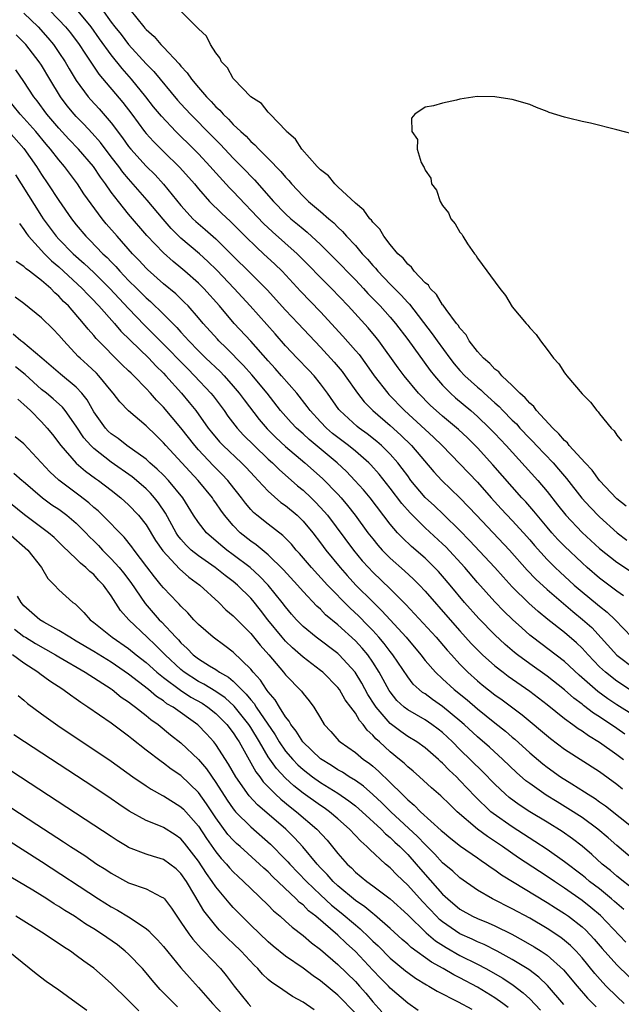
# Model space of a CAD drawing. Units: inches. Extents: x 2679000 to 2682000, y 1539000 to 1542000.
# Drawn here: x 2680149 to 2680217, y 1539963 to 1540076 of the extents above; entities that cross this region are included whole.
import ezdxf

# ---------------------------------------------------------------- set-up
doc = ezdxf.new("R2010")
doc.units = ezdxf.units.IN
doc.header["$MEASUREMENT"] = 0
doc.layers.add('LD26791539_2ft', color=93, linetype='Continuous')

msp = doc.modelspace()

# ---------------------------------------------------------------- linework, layer by layer
at = {"layer": 'LD26791539_2ft'}
for points, elevation in [([(2680149, 1540076.6), (2680150.62, 1540075), (2680151.75, 1540073.75), (2680152.37, 1540073), (2680153, 1540072.09), (2680153.72, 1540071), (2680154.19, 1540070.19), (2680155, 1540068.85), (2680156.37, 1540067), (2680156.66, 1540066.66), (2680157.62, 1540065.62), (2680159, 1540064), (2680160.28, 1540062.28), (2680161, 1540061.29), (2680161.24, 1540061), (2680163, 1540059.05), (2680164.03, 1540058.03), (2680164.99, 1540056.99), (2680167, 1540054.53), (2680167.72, 1540053.72), (2680168.38, 1540053), (2680168.7, 1540052.7), (2680169.78, 1540051.78), (2680171, 1540050.72), (2680176.87, 1540044.87), (2680179, 1540042.51), (2680180.45, 1540041), (2680183, 1540038.28), (2680184.57, 1540036.57), (2680185.48, 1540035.48), (2680185.83, 1540035), (2680187.23, 1540033), (2680188.01, 1540032.01), (2680189.01, 1540031), (2680191, 1540029.28), (2680192.2, 1540028.2), (2680193.45, 1540027), (2680195.99, 1540023.99), (2680196.9, 1540023), (2680198.99, 1540020.99), (2680199.98, 1540019.98), (2680200.88, 1540019), (2680204.68, 1540015), (2680206.7, 1540012.7), (2680207.68, 1540011.68), (2680209, 1540010.47), (2680210.86, 1540008.86), (2680211.95, 1540007.95), (2680213.06, 1540007.06), (2680214.11, 1540006.11), (2680217, 1540002.94), (2680219, 1540001.42)], 8752), ([(2680151.84, 1540077), (2680153, 1540075.81), (2680153.76, 1540075), (2680154.33, 1540074.33), (2680155.34, 1540073), (2680155.98, 1540071.98), (2680157.59, 1540069.59), (2680160.33, 1540066.33), (2680161.35, 1540065), (2680162.83, 1540063), (2680163, 1540062.79), (2680163.86, 1540061.86), (2680165, 1540060.72), (2680166.89, 1540058.89), (2680168.55, 1540057), (2680169, 1540056.45), (2680170.29, 1540055), (2680171.66, 1540053.66), (2680172.7, 1540052.7), (2680174.36, 1540051), (2680175.69, 1540049.69), (2680176.47, 1540049), (2680177.78, 1540047.78), (2680178.59, 1540047), (2680180.71, 1540044.71), (2680183, 1540042.33), (2680185.55, 1540039.55), (2680187, 1540037.9), (2680187.42, 1540037.42), (2680188.27, 1540036.27), (2680189.15, 1540035), (2680190.71, 1540033), (2680190.85, 1540032.85), (2680192.64, 1540031), (2680195, 1540028.82), (2680195.96, 1540027.96), (2680196.95, 1540027), (2680199, 1540024.91), (2680201, 1540022.79), (2680202.57, 1540021), (2680203.73, 1540019.73), (2680205, 1540018.4), (2680206.27, 1540017), (2680207, 1540016.17), (2680207.54, 1540015.54), (2680209, 1540013.94), (2680209.93, 1540013), (2680210.48, 1540012.48), (2680212.09, 1540011), (2680213, 1540010.22), (2680214.78, 1540008.78), (2680215, 1540008.57), (2680215.88, 1540007.88), (2680216.78, 1540007), (2680218.69, 1540005)], 8754), ([(2680217.77, 1540009.77), (2680217, 1540010.31), (2680215, 1540011.79), (2680213.58, 1540013), (2680213, 1540013.53), (2680211, 1540015.46), (2680210.23, 1540016.23), (2680209.54, 1540017), (2680209, 1540017.63), (2680207.84, 1540019), (2680207.47, 1540019.47), (2680206.54, 1540020.54), (2680206.11, 1540021), (2680205, 1540022.24), (2680202.78, 1540024.78), (2680201, 1540026.72), (2680199.86, 1540027.86), (2680198.83, 1540028.83), (2680197, 1540030.36), (2680196.26, 1540031), (2680195.6, 1540031.6), (2680194.23, 1540033), (2680192.59, 1540035), (2680191.91, 1540035.91), (2680189.7, 1540039), (2680189.39, 1540039.39), (2680188.48, 1540040.48), (2680186.17, 1540043), (2680184.26, 1540045), (2680180.32, 1540049), (2680177.49, 1540051.49), (2680176.46, 1540052.46), (2680173, 1540056.14), (2680172.57, 1540056.57), (2680170.66, 1540058.66), (2680170.36, 1540059), (2680169, 1540060.46), (2680168.47, 1540061), (2680166.42, 1540063), (2680164.76, 1540064.76), (2680163.86, 1540065.86), (2680162.98, 1540067), (2680161.33, 1540069), (2680160.24, 1540070.24), (2680159, 1540071.82), (2680157.65, 1540073.65), (2680156.7, 1540075), (2680155.04, 1540077.04)], 8756), ([(2680157.98, 1540077), (2680159, 1540075.57), (2680159.42, 1540075), (2680160.13, 1540074.13), (2680161, 1540073), (2680163, 1540070.79), (2680163.89, 1540069.89), (2680166.61, 1540066.61), (2680167, 1540066.18), (2680168.08, 1540065), (2680170.53, 1540062.53), (2680171, 1540062.04), (2680171.52, 1540061.52), (2680173, 1540059.95), (2680174.46, 1540058.46), (2680175, 1540057.88), (2680175.45, 1540057.45), (2680177.61, 1540055), (2680179, 1540053.57), (2680179.62, 1540053), (2680180.38, 1540052.38), (2680181, 1540051.85), (2680181.48, 1540051.48), (2680183, 1540050.06), (2680185.52, 1540047.52), (2680186.02, 1540047), (2680187, 1540046), (2680187.95, 1540045), (2680188.45, 1540044.45), (2680189.86, 1540043), (2680191, 1540041.73), (2680191.61, 1540041), (2680193, 1540039.15), (2680195.59, 1540035.59), (2680196.06, 1540035), (2680197, 1540033.92), (2680197.91, 1540033), (2680198.48, 1540032.48), (2680200.25, 1540031), (2680201, 1540030.34), (2680202.38, 1540029), (2680203, 1540028.37), (2680204.29, 1540027), (2680207.91, 1540023), (2680209, 1540021.71), (2680210.2, 1540020.2), (2680211.12, 1540019), (2680213, 1540017.04), (2680215, 1540015.2), (2680217, 1540013.62), (2680218.57, 1540012.57)], 8758), ([(2680161.14, 1540077), (2680162.74, 1540075), (2680162.87, 1540074.87), (2680163, 1540074.7), (2680163.92, 1540073.92), (2680164.68, 1540073), (2680164.85, 1540072.85), (2680165, 1540072.67), (2680166.79, 1540070.79), (2680167, 1540070.51), (2680167.73, 1540069.73), (2680168.22, 1540069), (2680169, 1540068.07), (2680169.93, 1540067), (2680170.47, 1540066.47), (2680171, 1540065.86), (2680171.46, 1540065.46), (2680171.84, 1540065), (2680172.44, 1540064.44), (2680173, 1540063.83), (2680173.86, 1540063), (2680174.46, 1540062.46), (2680175, 1540061.88), (2680175.49, 1540061.49), (2680175.92, 1540061), (2680177, 1540059.93), (2680178.44, 1540058.44), (2680179, 1540057.77), (2680179.38, 1540057.38), (2680179.68, 1540057), (2680181, 1540055.6), (2680181.64, 1540055), (2680183, 1540053.85), (2680183.96, 1540053), (2680184.53, 1540052.53), (2680185, 1540052.04), (2680185.54, 1540051.54), (2680186, 1540051), (2680187, 1540049.93), (2680187.79, 1540049), (2680188.38, 1540048.38), (2680189, 1540047.65), (2680189.32, 1540047.32), (2680189.57, 1540047), (2680191, 1540045.51), (2680192.26, 1540044.26), (2680193, 1540043.41), (2680193.21, 1540043.21), (2680195.82, 1540039.82), (2680196.38, 1540039), (2680197.84, 1540037), (2680198.35, 1540036.35), (2680199, 1540035.59), (2680199.56, 1540035), (2680201, 1540033.7), (2680201.39, 1540033.39), (2680201.78, 1540033), (2680203, 1540031.9), (2680203.48, 1540031.48), (2680203.93, 1540031), (2680205, 1540029.91), (2680205.47, 1540029.47), (2680205.88, 1540029), (2680207, 1540027.82), (2680207.41, 1540027.41), (2680207.77, 1540027), (2680209.67, 1540025), (2680210.3, 1540024.3), (2680211.23, 1540023.23), (2680212.97, 1540020.97), (2680213.92, 1540019.92), (2680215, 1540018.82), (2680217.04, 1540017), (2680218.15, 1540016.15)], 8760), ([(2680218.06, 1540020.06), (2680217, 1540020.9), (2680215, 1540023), (2680214.17, 1540024.17), (2680213.35, 1540025), (2680211.53, 1540027), (2680211.31, 1540027.31), (2680211, 1540027.56), (2680210.35, 1540028.35), (2680209.64, 1540029), (2680207.78, 1540031), (2680207.46, 1540031.46), (2680207, 1540031.84), (2680206.48, 1540032.48), (2680205.86, 1540033), (2680205, 1540033.88), (2680203.79, 1540035), (2680203.45, 1540035.45), (2680203, 1540035.76), (2680202.42, 1540036.42), (2680201.69, 1540037), (2680201, 1540037.77), (2680200.06, 1540039), (2680199.69, 1540039.69), (2680199, 1540040.44), (2680198.79, 1540040.79), (2680198.61, 1540041), (2680197.4, 1540042.6), (2680197.08, 1540043.08), (2680197, 1540043.15), (2680196.3, 1540044.3), (2680195.59, 1540045), (2680195.37, 1540045.37), (2680195, 1540045.67), (2680193.75, 1540047), (2680193.44, 1540047.44), (2680193, 1540047.78), (2680192.47, 1540048.47), (2680191.88, 1540049), (2680191, 1540050.06), (2680190.28, 1540051), (2680189.82, 1540051.82), (2680189, 1540052.6), (2680188.84, 1540052.84), (2680188.66, 1540053), (2680187.99, 1540053.99), (2680187, 1540054.79), (2680185, 1540056.68), (2680184.64, 1540057), (2680183.91, 1540057.91), (2680183, 1540058.61), (2680182.82, 1540058.82), (2680182.63, 1540059), (2680180.86, 1540061), (2680180.14, 1540062.14), (2680179.11, 1540063), (2680179.07, 1540063.07), (2680177.22, 1540065), (2680177.13, 1540065.13), (2680177, 1540065.22), (2680176.22, 1540066.22), (2680175.03, 1540067), (2680173.07, 1540069), (2680173, 1540069.09), (2680172.33, 1540070.33), (2680171.66, 1540071), (2680171.47, 1540071.47), (2680171, 1540072.02), (2680170.38, 1540073), (2680169.94, 1540073.94), (2680169, 1540074.77), (2680168.91, 1540074.91), (2680168.79, 1540075), (2680166.81, 1540077)], 8762), ([(2680218.8, 1539998.8), (2680217, 1539999.97), (2680215.67, 1540001), (2680215, 1540001.62), (2680213.68, 1540003), (2680213.37, 1540003.37), (2680213, 1540003.75), (2680212.37, 1540004.37), (2680211, 1540005.55), (2680209.06, 1540007.06), (2680207.96, 1540007.96), (2680206.91, 1540008.91), (2680205, 1540010.79), (2680203.94, 1540011.94), (2680202.99, 1540013), (2680200.1, 1540016.1), (2680199, 1540017.24), (2680197.1, 1540019.1), (2680196.07, 1540020.07), (2680195, 1540021.05), (2680193.38, 1540023), (2680193, 1540023.51), (2680192.38, 1540024.38), (2680191.89, 1540025), (2680191, 1540026), (2680189.98, 1540027), (2680189.46, 1540027.46), (2680188.34, 1540028.34), (2680187.43, 1540029), (2680187.19, 1540029.19), (2680185.21, 1540031), (2680185.12, 1540031.12), (2680183.79, 1540033), (2680183, 1540034.09), (2680182.26, 1540035), (2680181.65, 1540035.65), (2680180.34, 1540037), (2680179, 1540038.42), (2680177.8, 1540039.8), (2680174.93, 1540043), (2680173.09, 1540045), (2680171.1, 1540047.1), (2680170.1, 1540048.1), (2680169.11, 1540049), (2680167, 1540050.79), (2680165.88, 1540051.88), (2680164.95, 1540052.95), (2680163.14, 1540055.14), (2680161, 1540057.57), (2680160.35, 1540058.35), (2680159.88, 1540059), (2680159, 1540060.12), (2680157.76, 1540061.76), (2680156.83, 1540062.83), (2680155.86, 1540063.86), (2680155, 1540064.73), (2680154.75, 1540065), (2680153.96, 1540065.96), (2680153.19, 1540067), (2680151.96, 1540069), (2680151, 1540070.62), (2680150.75, 1540071), (2680149.21, 1540073), (2680149, 1540073.23), (2680148.09, 1540074.09)], 8750), ([(2680219, 1539995.98), (2680217, 1539997.27), (2680215.96, 1539997.96), (2680214.8, 1539998.8), (2680212.67, 1540000.67), (2680211, 1540002.24), (2680207.33, 1540005), (2680207, 1540005.26), (2680206.08, 1540006.08), (2680205.03, 1540007.03), (2680204.01, 1540008.01), (2680203, 1540009.06), (2680201, 1540011.3), (2680199.54, 1540013), (2680197.36, 1540015.36), (2680197, 1540015.71), (2680195, 1540017.57), (2680193.27, 1540019.27), (2680192.33, 1540020.34), (2680191, 1540022.12), (2680189.72, 1540023.72), (2680188.77, 1540024.77), (2680188.55, 1540025), (2680187, 1540026.35), (2680186.21, 1540027), (2680185, 1540027.91), (2680184.39, 1540028.39), (2680183.69, 1540029), (2680183, 1540029.72), (2680181.83, 1540031), (2680181.49, 1540031.49), (2680180.3, 1540033), (2680178.55, 1540035), (2680177.82, 1540035.82), (2680177, 1540036.7), (2680175, 1540038.96), (2680173.12, 1540041), (2680171.41, 1540043), (2680169.62, 1540045), (2680169, 1540045.62), (2680167.45, 1540047), (2680167, 1540047.38), (2680166.1, 1540048.1), (2680165, 1540049.09), (2680163.1, 1540051.1), (2680161, 1540053.55), (2680159.82, 1540055), (2680159, 1540056.07), (2680158.35, 1540057), (2680157.77, 1540057.77), (2680156.96, 1540059), (2680155.27, 1540061), (2680154.15, 1540062.15), (2680153, 1540063.38), (2680151.63, 1540065), (2680150.52, 1540066.52), (2680150.13, 1540067), (2680149, 1540068.75), (2680148.08, 1540070.08)], 8748), ([(2680217.91, 1539993.91), (2680217, 1539994.54), (2680215, 1539995.87), (2680214.31, 1539996.31), (2680213.18, 1539997.18), (2680213, 1539997.32), (2680212.04, 1539998.04), (2680211, 1539998.98), (2680209, 1540000.56), (2680207, 1540001.97), (2680205.61, 1540003), (2680205.27, 1540003.27), (2680204.19, 1540004.19), (2680203, 1540005.29), (2680201.16, 1540007.16), (2680199.53, 1540009), (2680197.87, 1540011), (2680197, 1540012.02), (2680196.54, 1540012.54), (2680196.09, 1540013), (2680195, 1540014.07), (2680193.43, 1540015.43), (2680192.4, 1540016.4), (2680191.85, 1540017), (2680191, 1540017.99), (2680188.68, 1540021), (2680187.92, 1540021.92), (2680186.95, 1540023), (2680186, 1540024), (2680184.93, 1540025), (2680181.69, 1540027.69), (2680181, 1540028.33), (2680180.25, 1540029), (2680179.64, 1540029.64), (2680178.43, 1540031), (2680176.87, 1540033), (2680175.12, 1540035.12), (2680174.18, 1540036.18), (2680172.19, 1540038.19), (2680171.34, 1540039), (2680171.18, 1540039.18), (2680169.55, 1540041), (2680169, 1540041.66), (2680167.81, 1540043), (2680167.41, 1540043.41), (2680166.4, 1540044.4), (2680165, 1540045.55), (2680163.17, 1540047.17), (2680163, 1540047.34), (2680162.21, 1540048.21), (2680161.45, 1540049), (2680159.67, 1540051), (2680158.43, 1540052.43), (2680157.97, 1540053), (2680156.7, 1540054.7), (2680155.87, 1540055.87), (2680155.15, 1540057), (2680153.66, 1540059), (2680153, 1540059.76), (2680152.04, 1540061), (2680151.55, 1540061.55), (2680150.35, 1540063), (2680149, 1540064.54), (2680148.57, 1540065), (2680146.94, 1540067)], 8746), ([(2680218.73, 1540062.73), (2680217, 1540063.21), (2680213.98, 1540063.98), (2680213, 1540064.16), (2680211.45, 1540064.55), (2680211, 1540064.64), (2680209.21, 1540065.21), (2680209, 1540065.31), (2680207.77, 1540065.77), (2680207, 1540066.09), (2680205, 1540066.69), (2680204.71, 1540066.71), (2680203, 1540066.99), (2680200.98, 1540067.02), (2680199, 1540066.71), (2680198.6, 1540066.6), (2680197, 1540066.27), (2680195.96, 1540065.96), (2680195, 1540065.79), (2680193.84, 1540065), (2680193.45, 1540064.55), (2680193.48, 1540063), (2680194.11, 1540062.11), (2680194.09, 1540061), (2680194.55, 1540059.45), (2680194.8, 1540059), (2680194.89, 1540058.89), (2680195, 1540058.58), (2680195.66, 1540057.66), (2680195.72, 1540057), (2680196.3, 1540056.3), (2680196.71, 1540055), (2680197, 1540054.53), (2680197.69, 1540053.69), (2680197.95, 1540053), (2680198.44, 1540052.44), (2680199, 1540051.48), (2680199.23, 1540051.23), (2680199.32, 1540051), (2680199.87, 1540050.13), (2680200.65, 1540049), (2680200.81, 1540048.81), (2680201, 1540048.49), (2680203.57, 1540045), (2680204.22, 1540044.22), (2680205, 1540042.92), (2680206.57, 1540041), (2680206.79, 1540040.79), (2680207, 1540040.5), (2680207.74, 1540039.74), (2680208.24, 1540039), (2680209, 1540038), (2680209.73, 1540037), (2680210.35, 1540036.35), (2680211, 1540035.33), (2680211.15, 1540035.15), (2680211.26, 1540035), (2680213, 1540032.94), (2680213.98, 1540031.98), (2680214.69, 1540031), (2680214.86, 1540030.86), (2680215, 1540030.64), (2680216.33, 1540029), (2680216.69, 1540028.69), (2680217, 1540028.17), (2680217.53, 1540027.53)], 8764), ([(2680147.27, 1540063), (2680149, 1540061.07), (2680150.43, 1540059), (2680151, 1540058.09), (2680151.75, 1540057), (2680153, 1540055.08), (2680154.46, 1540053), (2680155, 1540052.32), (2680156.11, 1540051), (2680156.56, 1540050.56), (2680158.05, 1540049), (2680158.55, 1540048.55), (2680159, 1540048.07), (2680159.54, 1540047.54), (2680160, 1540047), (2680161, 1540045.94), (2680161.93, 1540045), (2680163, 1540043.94), (2680163.51, 1540043.51), (2680165, 1540042.05), (2680166.52, 1540040.52), (2680167, 1540039.98), (2680167.48, 1540039.48), (2680167.89, 1540039), (2680169, 1540037.86), (2680169.87, 1540037), (2680171.48, 1540035.48), (2680171.94, 1540035), (2680173, 1540033.81), (2680173.69, 1540033), (2680174.24, 1540032.24), (2680175.98, 1540029.98), (2680176.9, 1540028.9), (2680177.9, 1540027.9), (2680179, 1540026.89), (2680181.2, 1540025), (2680183.22, 1540023.22), (2680185, 1540021.41), (2680185.37, 1540021), (2680186.11, 1540020.11), (2680186.97, 1540019), (2680188.45, 1540017), (2680189, 1540016.28), (2680189.57, 1540015.57), (2680190.08, 1540015), (2680191, 1540014.07), (2680192.63, 1540012.63), (2680193.67, 1540011.67), (2680194.34, 1540011), (2680195, 1540010.29), (2680197.86, 1540007), (2680199, 1540005.73), (2680200.3, 1540004.3), (2680201, 1540003.57), (2680201.6, 1540003), (2680203, 1540001.74), (2680203.94, 1540001), (2680204.54, 1540000.54), (2680207, 1539998.83), (2680209, 1539997.3), (2680211, 1539995.69), (2680211.94, 1539995), (2680212.54, 1539994.54), (2680213, 1539994.26), (2680213.73, 1539993.73), (2680215, 1539992.97), (2680217, 1539991.57), (2680217.77, 1539991)], 8744), ([(2680148.03, 1540058.03), (2680148.66, 1540057), (2680151, 1540053.31), (2680151.2, 1540053), (2680152.7, 1540051), (2680153, 1540050.67), (2680154.63, 1540049), (2680155.89, 1540047.89), (2680157, 1540046.84), (2680158.85, 1540045), (2680161, 1540042.7), (2680162.81, 1540040.81), (2680163.82, 1540039.82), (2680164.6, 1540039), (2680167.78, 1540035.78), (2680168.57, 1540035), (2680170.42, 1540033), (2680170.68, 1540032.68), (2680171.94, 1540031), (2680172.38, 1540030.38), (2680173.45, 1540029), (2680174.19, 1540028.19), (2680175.38, 1540027), (2680177, 1540025.45), (2680177.49, 1540025), (2680178.25, 1540024.25), (2680180.37, 1540022.37), (2680181, 1540021.86), (2680181.94, 1540021), (2680182.48, 1540020.48), (2680183.44, 1540019.44), (2680183.8, 1540019), (2680186.79, 1540015), (2680187.79, 1540013.79), (2680188.49, 1540013), (2680189, 1540012.46), (2680191, 1540010.57), (2680192.78, 1540008.78), (2680196.25, 1540005), (2680197.53, 1540003.53), (2680198.01, 1540003), (2680199, 1540001.93), (2680199.91, 1540001), (2680201, 1540000.01), (2680201.55, 1539999.55), (2680203, 1539998.41), (2680203.83, 1539997.83), (2680206.12, 1539996.12), (2680209.39, 1539993.39), (2680211, 1539992.18), (2680215, 1539989.6), (2680217, 1539988.17), (2680217.64, 1539987.64)], 8742), ([(2680148.47, 1540052.47), (2680149, 1540051.78), (2680149.3, 1540051.3), (2680149.53, 1540051), (2680151.35, 1540049), (2680152.17, 1540048.17), (2680153, 1540047.48), (2680155.69, 1540045), (2680156.31, 1540044.31), (2680157, 1540043.64), (2680157.3, 1540043.3), (2680157.6, 1540043), (2680159.39, 1540041), (2680160.12, 1540040.12), (2680163.3, 1540037), (2680164.12, 1540036.12), (2680165, 1540035.28), (2680165.27, 1540035), (2680167.07, 1540033), (2680167.95, 1540031.95), (2680168.69, 1540031), (2680170.14, 1540029), (2680170.52, 1540028.52), (2680171.43, 1540027.43), (2680171.83, 1540027), (2680173.93, 1540025), (2680174.47, 1540024.47), (2680175.43, 1540023.43), (2680175.86, 1540023), (2680177, 1540021.76), (2680178.47, 1540020.47), (2680179, 1540020.1), (2680180.31, 1540019), (2680181, 1540018.34), (2680182.11, 1540017), (2680183, 1540015.85), (2680183.63, 1540015), (2680185.27, 1540013), (2680186.08, 1540012.08), (2680187.07, 1540011), (2680189, 1540009.08), (2680190.05, 1540008.05), (2680190.99, 1540007), (2680192.81, 1540005), (2680194.5, 1540003), (2680195, 1540002.36), (2680196.18, 1540001), (2680197, 1540000.24), (2680198.35, 1539999), (2680199.82, 1539997.82), (2680201, 1539996.79), (2680202, 1539996), (2680203, 1539995.18), (2680204.22, 1539994.22), (2680205, 1539993.54), (2680205.3, 1539993.3), (2680207, 1539991.75), (2680208.49, 1539990.49), (2680209, 1539990.1), (2680210.54, 1539989), (2680211.82, 1539988.18), (2680213.28, 1539987.28), (2680213.68, 1539987), (2680214.5, 1539986.5), (2680215, 1539986.13), (2680215.67, 1539985.67), (2680219.05, 1539983)], 8740), ([(2680219, 1539979.41), (2680217, 1539981.11), (2680216, 1539982), (2680214.81, 1539983), (2680213, 1539984.33), (2680211.38, 1539985.38), (2680210.13, 1539986.13), (2680208.89, 1539986.89), (2680207, 1539988.22), (2680206.55, 1539988.55), (2680205.49, 1539989.49), (2680203.92, 1539991), (2680202.39, 1539992.39), (2680201, 1539993.59), (2680199.49, 1539995), (2680199, 1539995.42), (2680197, 1539997.08), (2680195.86, 1539997.86), (2680195, 1539998.5), (2680194.69, 1539998.69), (2680194.33, 1539999), (2680193.64, 1539999.64), (2680193, 1540000.46), (2680191.31, 1540003), (2680191, 1540003.38), (2680190.3, 1540004.3), (2680189.7, 1540005), (2680189, 1540005.77), (2680188.4, 1540006.4), (2680187.41, 1540007.41), (2680186.38, 1540008.38), (2680183.81, 1540011), (2680181.97, 1540013), (2680180.6, 1540014.6), (2680180.23, 1540015), (2680179.67, 1540015.67), (2680178.69, 1540016.69), (2680177, 1540017.96), (2680175.7, 1540019), (2680175.32, 1540019.32), (2680175, 1540019.67), (2680174.4, 1540020.4), (2680173.95, 1540021), (2680172.65, 1540022.65), (2680172.36, 1540023), (2680171.7, 1540023.7), (2680170.7, 1540024.7), (2680169, 1540026.52), (2680168.58, 1540027), (2680167, 1540029.04), (2680165, 1540031.39), (2680164.19, 1540032.19), (2680163.49, 1540033), (2680163, 1540033.53), (2680161.59, 1540035), (2680161.28, 1540035.28), (2680161, 1540035.57), (2680160.27, 1540036.27), (2680157.28, 1540039.28), (2680157, 1540039.63), (2680156.35, 1540040.35), (2680155.84, 1540041), (2680154.09, 1540043), (2680153.53, 1540043.53), (2680153, 1540044.12), (2680152.52, 1540044.52), (2680152.07, 1540045), (2680151, 1540045.94), (2680149.62, 1540047), (2680149.26, 1540047.26), (2680149, 1540047.52), (2680148.11, 1540048.11)], 8738), ([(2680219, 1539975.99), (2680217, 1539977.6), (2680216.25, 1539978.25), (2680215.32, 1539979), (2680214.11, 1539980.11), (2680213.03, 1539981.03), (2680211.9, 1539981.9), (2680210.73, 1539982.73), (2680209, 1539983.79), (2680207, 1539985), (2680205.79, 1539985.79), (2680204.64, 1539986.64), (2680204.21, 1539987), (2680203, 1539988.15), (2680201.6, 1539989.6), (2680199, 1539992.13), (2680198.13, 1539993), (2680197, 1539994.07), (2680196.48, 1539994.48), (2680195.77, 1539995), (2680195, 1539995.52), (2680193, 1539996.69), (2680192.61, 1539997), (2680191.77, 1539997.77), (2680191, 1539998.73), (2680190.89, 1539998.89), (2680189.73, 1540001), (2680189, 1540002.15), (2680188.42, 1540003), (2680187.77, 1540003.77), (2680187, 1540004.61), (2680185, 1540006.44), (2680183.59, 1540007.59), (2680183, 1540008.21), (2680182.58, 1540008.58), (2680181, 1540010.25), (2680180.35, 1540011), (2680178.75, 1540012.75), (2680177, 1540014.45), (2680175.61, 1540015.61), (2680175, 1540016.02), (2680173.81, 1540017), (2680173, 1540017.84), (2680172.01, 1540019), (2680171.58, 1540019.58), (2680171, 1540020.43), (2680170.75, 1540020.75), (2680170.6, 1540021), (2680168.96, 1540023), (2680168.01, 1540024.01), (2680165.26, 1540027), (2680165, 1540027.3), (2680164.15, 1540028.15), (2680163, 1540029.26), (2680161, 1540030.97), (2680159.99, 1540031.99), (2680159.24, 1540033), (2680159, 1540033.27), (2680157.59, 1540035), (2680157.3, 1540035.3), (2680156.27, 1540036.27), (2680155.44, 1540037), (2680155.22, 1540037.22), (2680153.56, 1540039), (2680153, 1540039.67), (2680152.35, 1540040.35), (2680151, 1540041.66), (2680149, 1540043.28), (2680148, 1540044)], 8736), ([(2680217.79, 1539973.79), (2680217, 1539974.46), (2680216.72, 1539974.72), (2680216.39, 1539975), (2680215, 1539976.14), (2680213.87, 1539977), (2680213.4, 1539977.4), (2680213, 1539977.72), (2680211, 1539979.25), (2680209, 1539980.67), (2680207.6, 1539981.6), (2680205, 1539983.25), (2680202.79, 1539984.79), (2680202.54, 1539985), (2680200.73, 1539986.73), (2680199, 1539988.59), (2680198.59, 1539989), (2680197.77, 1539989.76), (2680197, 1539990.57), (2680196.77, 1539990.77), (2680196.53, 1539991), (2680195, 1539992.33), (2680194.06, 1539993), (2680193, 1539993.64), (2680192.2, 1539994.2), (2680191, 1539995.11), (2680189.38, 1539997), (2680189.23, 1539997.23), (2680188.45, 1539998.45), (2680187.74, 1539999.74), (2680186.96, 1540001), (2680185.16, 1540003), (2680185, 1540003.15), (2680182.5, 1540005), (2680181, 1540006.24), (2680180.26, 1540007), (2680179.67, 1540007.67), (2680179, 1540008.48), (2680178.62, 1540009), (2680177, 1540011), (2680176.02, 1540012.02), (2680174.92, 1540013), (2680173, 1540014.46), (2680172.26, 1540015), (2680171.56, 1540015.56), (2680171, 1540016.08), (2680170.5, 1540016.5), (2680169.94, 1540017), (2680169, 1540018.17), (2680168.44, 1540019), (2680167.21, 1540021), (2680165.58, 1540023), (2680165, 1540023.6), (2680164.29, 1540024.29), (2680163.45, 1540025), (2680163, 1540025.42), (2680160.8, 1540027), (2680159.79, 1540027.79), (2680159, 1540028.34), (2680158.66, 1540028.66), (2680158.35, 1540029), (2680157, 1540030.86), (2680156.24, 1540032.24), (2680155.64, 1540033), (2680155, 1540033.68), (2680153.17, 1540035.17), (2680152.11, 1540036.11), (2680151.03, 1540037), (2680148.86, 1540038.86), (2680148.64, 1540039), (2680147.75, 1540039.75)], 8734), ([(2680218.03, 1539970.03), (2680215.1, 1539973.1), (2680214.01, 1539974.01), (2680213, 1539974.81), (2680211, 1539976.23), (2680209.84, 1539977), (2680209, 1539977.58), (2680208.13, 1539978.13), (2680205.72, 1539979.72), (2680203.88, 1539981), (2680202.14, 1539982.14), (2680200.99, 1539982.99), (2680198.67, 1539985), (2680197.82, 1539985.82), (2680196.82, 1539986.82), (2680195.74, 1539987.74), (2680194.37, 1539989), (2680193.64, 1539989.64), (2680193, 1539990.16), (2680192.58, 1539990.58), (2680192.08, 1539991), (2680191, 1539991.86), (2680189.76, 1539993), (2680189.35, 1539993.35), (2680189, 1539993.77), (2680188.34, 1539994.34), (2680187.88, 1539995), (2680187.47, 1539995.47), (2680187, 1539996.29), (2680186.48, 1539997), (2680185.84, 1539997.84), (2680185.17, 1539999), (2680185, 1539999.23), (2680183.26, 1540001), (2680183, 1540001.21), (2680181, 1540002.71), (2680179.79, 1540003.79), (2680179, 1540004.55), (2680178.78, 1540004.78), (2680178.59, 1540005), (2680176.95, 1540007), (2680176.11, 1540008.11), (2680175.23, 1540009.23), (2680175, 1540009.49), (2680173.48, 1540011), (2680173, 1540011.4), (2680172.08, 1540012.08), (2680170.91, 1540013), (2680169, 1540014.34), (2680168.19, 1540015), (2680167.58, 1540015.58), (2680167, 1540016.24), (2680166.66, 1540016.66), (2680166.44, 1540017), (2680165.22, 1540019.22), (2680164.43, 1540020.43), (2680163.97, 1540021), (2680163.52, 1540021.52), (2680163, 1540022.02), (2680161.91, 1540023), (2680161.41, 1540023.41), (2680159, 1540025.09), (2680157, 1540026.67), (2680156.66, 1540027), (2680155.88, 1540027.88), (2680155, 1540029.22), (2680153.72, 1540031), (2680153.41, 1540031.41), (2680152.36, 1540032.36), (2680151.57, 1540033), (2680151, 1540033.44), (2680149.13, 1540035.13), (2680148.04, 1540036.04)], 8732), ([(2680148.31, 1540032.31), (2680149, 1540031.71), (2680149.35, 1540031.35), (2680149.75, 1540031), (2680151, 1540029.72), (2680151.67, 1540029), (2680152.26, 1540028.26), (2680153.21, 1540027), (2680154.98, 1540024.98), (2680156.05, 1540024.05), (2680157.21, 1540023.21), (2680157.53, 1540023), (2680159, 1540021.88), (2680160.12, 1540021), (2680161, 1540020.21), (2680162.13, 1540019), (2680163, 1540017.9), (2680164.1, 1540016.1), (2680164.91, 1540014.91), (2680166.84, 1540012.84), (2680167.91, 1540011.91), (2680169.17, 1540011), (2680171.36, 1540009), (2680172.16, 1540008.16), (2680173, 1540007.46), (2680173.43, 1540007), (2680175, 1540005.42), (2680176.09, 1540004.09), (2680177.08, 1540003), (2680178.77, 1540001), (2680179, 1540000.71), (2680180.82, 1539998.82), (2680181, 1539998.56), (2680181.71, 1539997.71), (2680182.25, 1539997), (2680183, 1539995.71), (2680183.44, 1539995), (2680184.19, 1539994.19), (2680185.12, 1539993.12), (2680185.26, 1539993), (2680187, 1539991.8), (2680187.95, 1539991), (2680188.57, 1539990.57), (2680189, 1539990.21), (2680189.65, 1539989.65), (2680191, 1539988.34), (2680192.35, 1539987), (2680192.69, 1539986.69), (2680193, 1539986.36), (2680193.75, 1539985.75), (2680194.49, 1539985), (2680196.86, 1539982.86), (2680197, 1539982.72), (2680197.94, 1539981.94), (2680199.05, 1539981.05), (2680201, 1539979.71), (2680201.41, 1539979.41), (2680202.04, 1539979), (2680202.59, 1539978.59), (2680203, 1539978.33), (2680203.76, 1539977.76), (2680209, 1539974.6), (2680209.97, 1539973.97), (2680211, 1539973.32), (2680211.45, 1539973), (2680213, 1539971.79), (2680213.42, 1539971.42), (2680214.4, 1539970.4), (2680215.32, 1539969.32), (2680217, 1539967.42), (2680217.21, 1539967.21), (2680219, 1539965.5)], 8730), ([(2680217.84, 1539963), (2680217, 1539963.79), (2680215.78, 1539965), (2680215.4, 1539965.4), (2680214.46, 1539966.46), (2680213, 1539968.25), (2680212.32, 1539969), (2680211.66, 1539969.66), (2680211, 1539970.23), (2680210.57, 1539970.57), (2680209, 1539971.61), (2680207, 1539972.78), (2680205, 1539973.87), (2680202.73, 1539975), (2680201, 1539976), (2680199, 1539977.41), (2680198.17, 1539978.17), (2680197, 1539979.15), (2680196.12, 1539980.12), (2680195.12, 1539981.12), (2680195, 1539981.22), (2680194.14, 1539982.14), (2680191.05, 1539985), (2680190.03, 1539986.03), (2680189, 1539986.96), (2680187.92, 1539987.92), (2680187, 1539988.57), (2680186.3, 1539989), (2680185.53, 1539989.53), (2680185, 1539989.81), (2680184.28, 1539990.28), (2680183, 1539991.05), (2680180.96, 1539993), (2680180.22, 1539994.22), (2680179.59, 1539995), (2680179.4, 1539995.4), (2680179, 1539995.87), (2680178.3, 1539997), (2680177.82, 1539997.82), (2680177, 1539998.73), (2680176.9, 1539998.9), (2680176.81, 1539999), (2680176.11, 1540000.1), (2680175.29, 1540001), (2680175, 1540001.36), (2680173, 1540003.3), (2680172.03, 1540004.03), (2680170.68, 1540005), (2680169, 1540006.47), (2680168.48, 1540007), (2680167.79, 1540007.79), (2680167, 1540008.56), (2680166.8, 1540008.8), (2680166.59, 1540009), (2680165, 1540010.67), (2680164.74, 1540011), (2680163.95, 1540011.95), (2680163.08, 1540013.08), (2680161.63, 1540015), (2680161.37, 1540015.37), (2680160.48, 1540016.48), (2680157.99, 1540019), (2680157.49, 1540019.49), (2680157, 1540019.88), (2680156.42, 1540020.42), (2680155.3, 1540021.3), (2680153.01, 1540023.01), (2680151.97, 1540023.97), (2680149, 1540027.2), (2680147.98, 1540027.98)], 8728), ([(2680147.82, 1540023.82), (2680148.78, 1540023), (2680148.91, 1540022.91), (2680151.12, 1540021), (2680152.21, 1540020.21), (2680153, 1540019.69), (2680153.92, 1540019), (2680155, 1540018.08), (2680156.1, 1540017), (2680156.53, 1540016.53), (2680157, 1540016.08), (2680157.53, 1540015.53), (2680158.02, 1540015), (2680159, 1540014.02), (2680159.9, 1540013), (2680160.4, 1540012.4), (2680161.27, 1540011.27), (2680162.89, 1540008.89), (2680163.82, 1540007.82), (2680164.51, 1540007), (2680164.76, 1540006.76), (2680166.4, 1540005), (2680166.7, 1540004.7), (2680167, 1540004.36), (2680167.73, 1540003.73), (2680168.41, 1540003), (2680169, 1540002.54), (2680170.26, 1540001.74), (2680171, 1540001.29), (2680171.42, 1540001), (2680172.44, 1540000.44), (2680173, 1539999.97), (2680173.96, 1539999), (2680174.49, 1539998.49), (2680175, 1539997.84), (2680175.4, 1539997.4), (2680175.64, 1539997), (2680177.8, 1539993.8), (2680178.27, 1539993), (2680179, 1539991.96), (2680179.82, 1539991), (2680180.39, 1539990.39), (2680181, 1539989.84), (2680182.08, 1539989), (2680183, 1539988.34), (2680185, 1539987.11), (2680186.25, 1539986.25), (2680187, 1539985.68), (2680187.8, 1539985), (2680189.97, 1539983), (2680190.47, 1539982.47), (2680191, 1539982.04), (2680191.52, 1539981.52), (2680192.09, 1539981), (2680193, 1539980.08), (2680193.97, 1539979), (2680195, 1539977.79), (2680197, 1539975.54), (2680197.59, 1539975), (2680199, 1539973.83), (2680200.45, 1539973), (2680201, 1539972.74), (2680202.24, 1539972.24), (2680203, 1539971.9), (2680204.94, 1539970.94), (2680206.24, 1539970.24), (2680207.51, 1539969.51), (2680208.31, 1539969), (2680209, 1539968.53), (2680210.87, 1539966.88), (2680212.42, 1539965), (2680213.63, 1539963.63), (2680214.63, 1539962.63)], 8726), ([(2680210.9, 1539962.9), (2680209.05, 1539965.05), (2680208.03, 1539966.03), (2680206.89, 1539966.89), (2680205, 1539968.05), (2680203.28, 1539969), (2680201.77, 1539969.77), (2680201, 1539970.09), (2680200.39, 1539970.39), (2680199, 1539971.01), (2680197, 1539972.37), (2680196.65, 1539972.65), (2680196.3, 1539973), (2680194.69, 1539974.69), (2680193, 1539976.58), (2680191.76, 1539977.76), (2680191, 1539978.55), (2680190.46, 1539979), (2680188.65, 1539980.65), (2680188.31, 1539981), (2680187.61, 1539981.61), (2680186.34, 1539983), (2680185, 1539984.19), (2680184.05, 1539985), (2680183.44, 1539985.44), (2680183, 1539985.72), (2680181, 1539987.14), (2680179.96, 1539987.96), (2680179, 1539988.85), (2680177.95, 1539989.95), (2680177, 1539991.31), (2680176, 1539993), (2680175, 1539994.65), (2680174.77, 1539995), (2680173.11, 1539997.11), (2680172.06, 1539998.06), (2680171, 1539998.8), (2680169.63, 1539999.63), (2680169, 1539999.95), (2680167.36, 1540001), (2680167, 1540001.29), (2680165.18, 1540003), (2680164.09, 1540004.09), (2680163.12, 1540005), (2680161.03, 1540007), (2680160.07, 1540008.07), (2680159, 1540009.77), (2680158.11, 1540011), (2680157.56, 1540011.56), (2680157, 1540012.2), (2680156.55, 1540012.55), (2680156.11, 1540013), (2680155.49, 1540013.49), (2680155, 1540014), (2680153.46, 1540015.46), (2680153, 1540015.93), (2680152.45, 1540016.45), (2680151.82, 1540017), (2680149.06, 1540019.06), (2680146.84, 1540020.84)], 8724), ([(2680147.18, 1540017), (2680149.43, 1540015), (2680150.99, 1540013), (2680151.73, 1540011.73), (2680152.49, 1540011), (2680153, 1540010.46), (2680154.6, 1540009), (2680154.85, 1540008.85), (2680155, 1540008.71), (2680155.86, 1540007.86), (2680156.6, 1540007), (2680157, 1540006.71), (2680159.1, 1540005), (2680161, 1540003.7), (2680161.87, 1540003), (2680163, 1540002.12), (2680164.24, 1540001), (2680165, 1540000.38), (2680166.93, 1539998.93), (2680168.15, 1539998.15), (2680169.43, 1539997.43), (2680170.08, 1539997), (2680171, 1539996.26), (2680172.25, 1539995), (2680173, 1539994.03), (2680173.4, 1539993.4), (2680173.66, 1539993), (2680175.58, 1539989.58), (2680176.03, 1539989), (2680176.43, 1539988.43), (2680177.85, 1539987), (2680178.44, 1539986.44), (2680179.54, 1539985.54), (2680180.26, 1539985), (2680182.59, 1539983), (2680183.75, 1539981.75), (2680185, 1539980.21), (2680186.06, 1539979), (2680186.55, 1539978.55), (2680187, 1539978.08), (2680188.3, 1539977), (2680189, 1539976.49), (2680191, 1539974.99), (2680193, 1539973.17), (2680195.11, 1539971.11), (2680196.19, 1539970.19), (2680197.41, 1539969.41), (2680199, 1539968.52), (2680201, 1539967.51), (2680201.96, 1539967), (2680203.9, 1539965.9), (2680205.1, 1539965.1), (2680206.24, 1539964.24), (2680207, 1539963.52), (2680208.24, 1539962.24)], 8722), ([(2680204.53, 1539962.53), (2680203.91, 1539963), (2680203, 1539963.66), (2680201, 1539964.86), (2680199, 1539965.93), (2680198.28, 1539966.28), (2680197.06, 1539967), (2680195.73, 1539967.73), (2680193.41, 1539969.41), (2680193, 1539969.8), (2680192.36, 1539970.36), (2680191, 1539971.6), (2680189.19, 1539973.19), (2680189, 1539973.32), (2680188.09, 1539974.09), (2680187, 1539974.83), (2680185, 1539976.5), (2680184.46, 1539977), (2680183.78, 1539977.78), (2680183, 1539978.58), (2680182.61, 1539979), (2680180.96, 1539980.96), (2680180.02, 1539982.02), (2680179.01, 1539983), (2680175.78, 1539985.78), (2680174.81, 1539986.81), (2680173.28, 1539989), (2680172.47, 1539990.47), (2680171, 1539992.71), (2680170.77, 1539993), (2680169.93, 1539993.93), (2680168.95, 1539994.95), (2680166.09, 1539997), (2680165.39, 1539997.39), (2680165, 1539997.7), (2680164.21, 1539998.21), (2680163.29, 1539999), (2680161, 1540000.78), (2680159, 1540002.14), (2680157, 1540003.38), (2680155, 1540004.57), (2680154.24, 1540005), (2680153, 1540005.78), (2680151.27, 1540006.73), (2680150.82, 1540007), (2680149, 1540008.61), (2680148.68, 1540009), (2680148.27, 1540009.73)], 8720), ([(2680147.93, 1540005.93), (2680149, 1540005.11), (2680149.17, 1540005), (2680150.31, 1540004.31), (2680152.61, 1540003), (2680153, 1540002.76), (2680156.02, 1540001), (2680159, 1539999.09), (2680159.13, 1539999), (2680160.15, 1539998.15), (2680161, 1539997.59), (2680161.32, 1539997.32), (2680161.77, 1539997), (2680163, 1539996.02), (2680163.56, 1539995.56), (2680164.37, 1539995), (2680165.82, 1539993.82), (2680167, 1539992.91), (2680169, 1539990.99), (2680169.92, 1539989.92), (2680171, 1539988.36), (2680172.31, 1539986.31), (2680173, 1539985.32), (2680173.14, 1539985.14), (2680173.27, 1539985), (2680175, 1539983.25), (2680177.28, 1539981.28), (2680179, 1539979.53), (2680179.26, 1539979.26), (2680179.48, 1539979), (2680181.39, 1539977), (2680183, 1539975.45), (2680184.28, 1539974.28), (2680185.39, 1539973.39), (2680187, 1539972.01), (2680187.56, 1539971.56), (2680188.58, 1539970.58), (2680189, 1539970.15), (2680189.6, 1539969.6), (2680191, 1539968.19), (2680192.74, 1539966.74), (2680193, 1539966.54), (2680193.9, 1539965.9), (2680195.15, 1539965.15), (2680195.43, 1539965), (2680196.4, 1539964.4), (2680198.79, 1539963.21), (2680200.36, 1539962.36)], 8718), ([(2680194.21, 1539962.21), (2680193, 1539963.04), (2680191, 1539964.77), (2680190.8, 1539965), (2680189.9, 1539965.9), (2680189, 1539966.84), (2680187, 1539968.95), (2680185.93, 1539969.93), (2680185, 1539970.85), (2680182.48, 1539973), (2680181.64, 1539973.64), (2680181, 1539974.3), (2680180.6, 1539974.6), (2680180.22, 1539975), (2680177.53, 1539977.53), (2680177, 1539978.09), (2680176.52, 1539978.52), (2680176.02, 1539979), (2680173.79, 1539981), (2680173.36, 1539981.36), (2680173, 1539981.72), (2680172.39, 1539982.39), (2680171, 1539984.29), (2680169.92, 1539985.92), (2680169, 1539987.21), (2680167, 1539989.15), (2680165.89, 1539989.89), (2680165, 1539990.57), (2680164.74, 1539990.74), (2680163, 1539992.07), (2680161.36, 1539993.36), (2680161, 1539993.66), (2680160.22, 1539994.22), (2680159, 1539995.15), (2680156.34, 1539997), (2680155.52, 1539997.52), (2680155, 1539997.91), (2680154.35, 1539998.35), (2680153.47, 1539999), (2680151.96, 1539999.96), (2680150.81, 1540000.81), (2680150.57, 1540001), (2680149, 1540002.03), (2680147.68, 1540003)], 8716), ([(2680148.34, 1539998.34), (2680149, 1539997.8), (2680149.42, 1539997.42), (2680151, 1539996.22), (2680152.88, 1539994.88), (2680159, 1539990.81), (2680161.5, 1539989), (2680163, 1539987.95), (2680163.57, 1539987.57), (2680164.87, 1539986.87), (2680165, 1539986.81), (2680167, 1539985.56), (2680167.28, 1539985.28), (2680169, 1539983.34), (2680169.93, 1539981.93), (2680171, 1539980.39), (2680171.62, 1539979.62), (2680172.21, 1539979), (2680172.57, 1539978.57), (2680173, 1539978.11), (2680173.57, 1539977.57), (2680174.19, 1539977), (2680175, 1539976.19), (2680177, 1539974.27), (2680177.63, 1539973.63), (2680178.39, 1539973), (2680179, 1539972.46), (2680179.74, 1539971.74), (2680181, 1539970.79), (2680181.96, 1539969.96), (2680183, 1539969.2), (2680185, 1539967.49), (2680187, 1539965.53), (2680187.49, 1539965), (2680188.19, 1539964.19), (2680189, 1539963.19), (2680190.03, 1539962.03)], 8714), ([(2680187, 1539961.91), (2680185, 1539963.96), (2680183, 1539965.61), (2680182.17, 1539966.17), (2680181, 1539967.04), (2680179, 1539968.43), (2680177.59, 1539969.59), (2680177, 1539970.09), (2680175, 1539972), (2680173.99, 1539973), (2680173, 1539974.02), (2680172.53, 1539974.53), (2680171, 1539976.38), (2680170.58, 1539977), (2680169.92, 1539977.92), (2680169, 1539979.34), (2680167.41, 1539981.41), (2680167, 1539981.89), (2680166.34, 1539982.34), (2680165, 1539983.19), (2680164.66, 1539983.34), (2680163, 1539984.01), (2680161.07, 1539985.07), (2680159.87, 1539985.87), (2680159, 1539986.47), (2680157, 1539987.81), (2680149.06, 1539993), (2680147.83, 1539993.83)], 8712), ([(2680182.27, 1539962.27), (2680181, 1539963.16), (2680179.79, 1539963.79), (2680178.06, 1539965), (2680177.41, 1539965.41), (2680177, 1539965.77), (2680176.36, 1539966.36), (2680175.8, 1539967), (2680175.39, 1539967.39), (2680173.92, 1539969), (2680173, 1539969.9), (2680172.43, 1539970.43), (2680171.43, 1539971.43), (2680171, 1539971.92), (2680169.63, 1539973.63), (2680168.6, 1539975.4), (2680167.63, 1539977), (2680167, 1539977.92), (2680166.44, 1539978.44), (2680165.72, 1539979), (2680165, 1539979.52), (2680163.85, 1539979.85), (2680163, 1539980.13), (2680161, 1539980.9), (2680160.83, 1539981), (2680159.69, 1539981.69), (2680159, 1539982.14), (2680157, 1539983.47), (2680145.48, 1539991)], 8710), ([(2680147.5, 1539985.5), (2680150.46, 1539983.54), (2680153.54, 1539981.54), (2680154.33, 1539981), (2680155.96, 1539979.96), (2680157.37, 1539979), (2680158.37, 1539978.37), (2680159, 1539977.94), (2680161, 1539976.86), (2680163, 1539976.17), (2680164.75, 1539975.25), (2680165, 1539975.14), (2680165.12, 1539975), (2680165.92, 1539973.92), (2680166.52, 1539973), (2680167, 1539972.33), (2680167.89, 1539971), (2680168.37, 1539970.37), (2680169.31, 1539969.31), (2680169.62, 1539969), (2680171.54, 1539967), (2680172.2, 1539966.2), (2680173.09, 1539965), (2680174.7, 1539963), (2680175, 1539962.67)], 8708), ([(2680147, 1539981.86), (2680151, 1539979.3), (2680157.56, 1539975), (2680159, 1539974.09), (2680159.72, 1539973.72), (2680161, 1539972.94), (2680163, 1539971.6), (2680163.33, 1539971.33), (2680163.62, 1539971), (2680164.31, 1539970.31), (2680165, 1539969.53), (2680167, 1539967.11), (2680167.98, 1539965.98), (2680169, 1539964.85), (2680170.62, 1539963), (2680171.78, 1539961.78)], 8706), ([(2680166.62, 1539962.62), (2680166.21, 1539963), (2680164.62, 1539964.62), (2680163.69, 1539965.69), (2680163, 1539966.53), (2680162.59, 1539967), (2680161, 1539968.66), (2680160.62, 1539969), (2680159.72, 1539969.72), (2680157.89, 1539971), (2680157, 1539971.57), (2680156.11, 1539972.11), (2680154.8, 1539973), (2680153.68, 1539973.68), (2680153, 1539974.13), (2680152.46, 1539974.45), (2680151.61, 1539975), (2680150, 1539976), (2680147.5, 1539977.5)], 8704), ([(2680162.17, 1539962.17), (2680161.32, 1539963), (2680161, 1539963.35), (2680159, 1539965.31), (2680157, 1539967.07), (2680155.86, 1539967.86), (2680155, 1539968.52), (2680154.34, 1539969), (2680153.52, 1539969.52), (2680151.33, 1539971), (2680148.07, 1539973)], 8702), ([(2680156.19, 1539962.19), (2680155, 1539963.08), (2680153, 1539964.53), (2680151.54, 1539965.54), (2680150.4, 1539966.4), (2680147.19, 1539969)], 8700)]:
    msp.add_lwpolyline(points, dxfattribs=dict(at, elevation=elevation))

doc.saveas('drawing.dxf')
